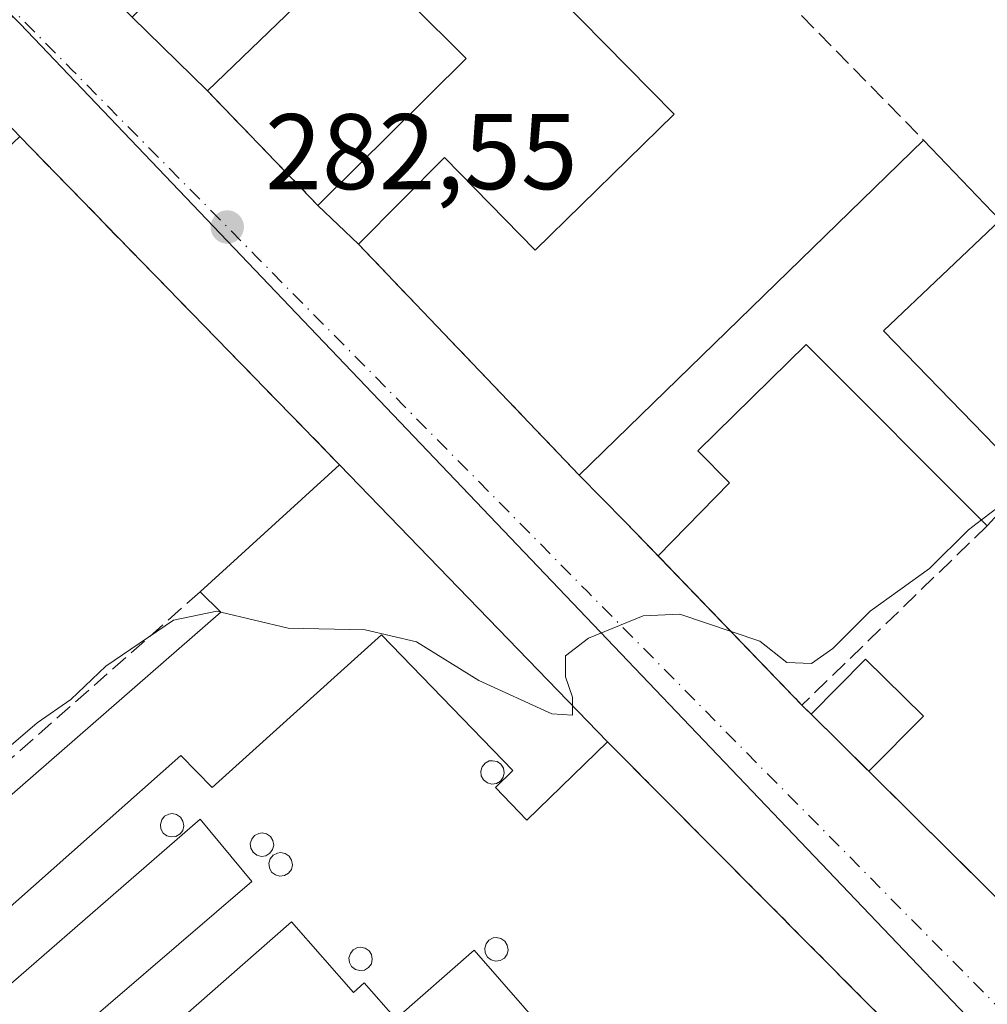
# Model space of a CAD drawing. Units: metres. Extents: x 625870 to 629361, y 4653218 to 4655593.
# Drawn here: x 626189 to 626279, y 4653448 to 4653540 of the extents above; entities that cross this region are included whole.
import ezdxf

# ---------------------------------------------------------------- set-up
doc = ezdxf.new("R2010")
doc.units = ezdxf.units.M
doc.header["$MEASUREMENT"] = 0
for name, pattern in [('DGN Style 2', [1.6480167562047852, 0.988810053722871, -0.6592067024819142]), ('DGN Style 3', [2.307223458686699, 1.648016756204785, -0.6592067024819142]), ('DGN Style 4', [2.6384748266838614, 1.318413404963828, -0.6592067024819142, 0.001648016756204785, -0.6592067024819142])]:
    doc.linetypes.add(name, pattern=pattern)
for name, color, linetype, lineweight in [('Alambrada', 7, 'DGN Style 2', 0), ('Cultivos leñosos CxS', 92, 'Continuous', 0), ('Curva de nivel normal', 30, 'Continuous', 0), ('Depósito genérico Cxs', 203, 'Continuous', 0), ('Edificación industrial Cxs', 135, 'Continuous', 13), ('Edificación ligera Cxs', 1, 'Continuous', 0), ('Muro lineal', 1, 'DGN Style 3', 13), ('Núcleo urbano CxS', 7, 'Continuous', 0), ('Punto de cota en terreno', 7, 'Continuous', 0), ('Rótulo de punto de cota en terreno', 7, 'Continuous', 0), ('Vía urbana Cxs', 4, 'Continuous', 0), ('Vía urbana eje', 4, 'DGN Style 4', 0)]:
    doc.layers.add(name, color=color, linetype=linetype, lineweight=lineweight)
doc.styles.add('Style-Arial', font='txt')

# ---------------------------------------------------------------- blocks, each defined once
blk = doc.blocks.new('5PATER')
at = {"layer": 'Cultivos leñosos CxS', "linetype": 'Continuous', "lineweight": 0}
h = blk.add_hatch(color=51, dxfattribs=at)
edge = h.paths.add_edge_path()
edge.add_ellipse((0, 0), major_axis=(-0.1095731443231308, -0.1110710700762829), ratio=0.9994222409660322, start_angle=0, end_angle=360)
blk = doc.blocks.new('*U22')
at = {"layer": 'Vía urbana Cxs', "color": 4, "linetype": 'Continuous', "lineweight": 0}
for points in [[(626305.841, 4653522.739399999, 281.3453000000009), (626277.7950999998, 4653550.256100001, 283.2375000000029), (626239.9595999997, 4653586.239499999, 285.0506000000024), (626228.8470999999, 4653596.822899999, 285.6705999999977), (626220.3804000001, 4653603.702, 286.1668000000063), (626212.9720999999, 4653603.966600001, 286.3249000000069), (626206.9600999998, 4653596.710100001, 286.618100000007), (626175.1601, 4653564.710100001, 286.5500999999931), (626192.0100999996, 4653547.550100001, 286.9575999999943), (626199.0301000001, 4653540.530099999, 285.3849000000046), (626206.0701000001, 4653533.6501, 285.7486000000063), (626216.3701, 4653522.9801, 284.0169000000024), (626220.1601, 4653519.350099999, 283.5454000000027), (626240.7401000002, 4653497.800100001, 282.2936000000045), (626245.0301000001, 4653493.460100001, 281.8353999999963), (626261.5100999996, 4653476.360099999, 281.1285000000062), (626262.3653999995, 4653475.5132, 281.0302999999985), (626267.75, 4653470.181100001, 280.2930000000051), (626283.0500999996, 4653455.030099999, 278.1021000000038)], [(626271.9600999998, 4653444.170100001, 277.6624000000011), (626243.3901000004, 4653472.920100001, 280.5013000000035), (626218.3901000004, 4653498.7601, 281.8619000000036), (626188.5500999996, 4653529.4101, 284.614499999996), (626179.3701, 4653539.120100001, 285.2630999999965), (626154.2500999998, 4653564.940099999, 289.6269000000029), (626133.1700999998, 4653586.620100001, 289.9189000000042), (626118.3901000004, 4653601.850099999, 289.8288999999932), (626115.2801000001, 4653605.050100001, 289.4768999999943), (626099.2600999996, 4653621.550100001, 293.2219999999944)]]:
    blk.add_polyline3d(points, dxfattribs=at)

msp = doc.modelspace()

# ---------------------------------------------------------------- linework, layer by layer
at = {"layer": 'Alambrada', "color": 7, "linetype": 'DGN Style 2', "lineweight": 0, "extrusion": (0.08214890096741367, -0.01676210110802778, 0.9964790966379027), "elevation": -26277.26367333337, "flags": 128}
msp.add_lwpolyline([(4684726.326777209, 315657.772030578), (4684703.869092717, 315623.9117417362), (4684684.959314835, 315636.6011500629)], dxfattribs=at)
at = {"layer": 'Curva de nivel normal', "color": 30, "linetype": 'Continuous', "lineweight": 0, "elevation": 280, "flags": 128}
for points in [[(626281.2106, 4653495.712400001), (626280.4500000002, 4653495.300100001), (626278.2588999998, 4653493.6325)], [(626278.2588999998, 4653493.6325), (626277.0599999997, 4653492.720100001), (626273.4000000004, 4653489.110099999), (626267.8899999997, 4653485.110099999), (626264.3899999997, 4653481.620100001), (626262.4000000004, 4653480.2401), (626260.0999999996, 4653480.3301), (626257.5700000003, 4653482.3101), (626250.1299999999, 4653484.840100001), (626246.7000000002, 4653484.670100001), (626241.5999999996, 4653482.600099999), (626239.4600000001, 4653480.950099999), (626239.4600000001, 4653479.0001), (626240.1100000005, 4653477.0801), (626240.1146000001, 4653476.305500001)], [(626207.3081, 4653485.0197), (626206.9299999997, 4653485.110099999), (626202.9100000003, 4653484.270099999), (626196.5700000003, 4653479.9901), (626193.3300000001, 4653476.890100001), (626190.1900000004, 4653474.700099999), (626184.6600000003, 4653469.9801)], [(626240.1146000001, 4653476.305500001), (626240.1200000001, 4653475.4101), (626238.1900000004, 4653475.540100001), (626231.3799999999, 4653478.640100001), (626225.5599999997, 4653482.270099999), (626220.7800000003, 4653483.380100001), (626213.5800000001, 4653483.520099999), (626207.3081, 4653485.0197)]]:
    msp.add_lwpolyline(points, dxfattribs=at)
at = {"layer": 'Depósito genérico Cxs', "color": 203, "linetype": 'Continuous', "lineweight": 0, "flags": 128}
for points, elevation in [([(626233.0201000003, 4653469.050100001), (626232.5800999999, 4653468.9801), (626232.1700999998, 4653469.090100001), (626231.8101000005, 4653469.370100001), (626231.6001000004, 4653469.7501), (626231.5500999996, 4653470.1801), (626231.6901000004, 4653470.600099999), (626231.9600999998, 4653470.940099999), (626232.3501000004, 4653471.140100001), (626232.6601, 4653471.170100001), (626233.0701000001, 4653471.0801), (626233.4401000004, 4653470.850099999), (626233.6700999998, 4653470.470100001), (626233.7401000002, 4653470.050100001), (626233.6401000004, 4653469.620100001), (626233.3901000004, 4653469.2601)], 281.946299999996), ([(626203.1201, 4653464.100099999), (626202.6901000004, 4653464.050100001), (626202.2801000001, 4653464.1601), (626201.9401000004, 4653464.420100001), (626201.7100999998, 4653464.800100001), (626201.6801000005, 4653465.2301), (626201.8000999996, 4653465.6601), (626202.0701000001, 4653466.0001), (626202.4600999998, 4653466.190099999), (626202.7600999996, 4653466.2301), (626203.1901000004, 4653466.140100001), (626203.5500999996, 4653465.9101), (626203.7801000001, 4653465.530099999), (626203.8601000002, 4653465.100099999), (626203.7600999996, 4653464.670100001), (626203.5100999996, 4653464.3301)], 281.8666999999986), ([(626211.5201000003, 4653462.300100001), (626211.0900999998, 4653462.2401), (626210.6700999998, 4653462.350099999), (626210.3201000001, 4653462.620100001), (626210.1001000004, 4653463.0101), (626210.0601000005, 4653463.440099999), (626210.1901000004, 4653463.850099999), (626210.4600999998, 4653464.190099999), (626210.8501000004, 4653464.390100001), (626211.1601, 4653464.440099999), (626211.5800999999, 4653464.350099999), (626211.9401000004, 4653464.100099999), (626212.1700999998, 4653463.7301), (626212.2500999998, 4653463.300100001), (626212.1401000004, 4653462.880100001), (626211.8901000004, 4653462.530099999)], 282.3263000000007), ([(626213.2600999996, 4653460.460100001), (626212.8201000001, 4653460.4001), (626212.4001000002, 4653460.5101), (626212.0500999996, 4653460.780099999), (626211.8501000004, 4653461.1601), (626211.8000999996, 4653461.600099999), (626211.9200999998, 4653462.0101), (626212.1901000004, 4653462.350099999), (626212.5900999998, 4653462.550100001), (626212.8901000004, 4653462.600099999), (626213.3101000005, 4653462.5101), (626213.6700999998, 4653462.2601), (626213.9001000002, 4653461.890100001), (626213.9801000003, 4653461.460100001), (626213.8901000004, 4653461.030099999), (626213.6300999997, 4653460.690099999)], 282.2834000000003), ([(626233.3701, 4653452.540100001), (626232.9401000004, 4653452.470100001), (626232.5301000001, 4653452.5801), (626232.1700999998, 4653452.850099999), (626231.9600999998, 4653453.2301), (626231.9200999998, 4653453.670100001), (626232.0500999996, 4653454.0801), (626232.3201000001, 4653454.420100001), (626232.7100999998, 4653454.630100001), (626233.0201000003, 4653454.670100001), (626233.4401000004, 4653454.5801), (626233.8000999996, 4653454.3301), (626234.0301000001, 4653453.960100001), (626234.1001000004, 4653453.530099999), (626234.0100999996, 4653453.120100001), (626233.7600999996, 4653452.7601)], 281.4753000000055), ([(626220.7100999998, 4653451.640100001), (626220.2801000001, 4653451.590100001), (626219.8701, 4653451.690099999), (626219.5100999996, 4653451.960100001), (626219.3000999996, 4653452.350099999), (626219.2600999996, 4653452.780099999), (626219.3901000004, 4653453.190099999), (626219.6601, 4653453.530099999), (626220.0500999996, 4653453.7301), (626220.3501000004, 4653453.780099999), (626220.7801000001, 4653453.690099999), (626221.1401000004, 4653453.440099999), (626221.3701, 4653453.0801), (626221.4401000004, 4653452.640100001), (626221.3501000004, 4653452.220100001), (626221.0800999999, 4653451.870100001)], 281.0132000000013)]:
    msp.add_lwpolyline(points, close=True, dxfattribs=dict(at, elevation=elevation))
at = {"layer": 'Depósito genérico Cxs', "color": 203, "linetype": 'Continuous', "lineweight": 0}
for points in [[(626233.0201000003, 4653469.050100001, 281.4095999999991), (626232.5800999999, 4653468.9801, 281.3894), (626232.1700999998, 4653469.090100001, 281.2829999999958), (626231.8101000005, 4653469.370100001, 281.2041999999929), (626231.6001000004, 4653469.7501, 281.2075000000041), (626231.5500999996, 4653470.1801, 281.2878000000055), (626231.6901000004, 4653470.600099999, 281.4480999999942), (626231.9600999998, 4653470.940099999, 281.6496999999945), (626232.3501000004, 4653471.140100001, 281.8742999999959), (626232.6601, 4653471.170100001, 281.946299999996), (626233.0701000001, 4653471.0801, 281.9156999999978), (626233.4401000004, 4653470.850099999, 281.8524000000034), (626233.6700999998, 4653470.470100001, 281.7566999999981), (626233.7401000002, 4653470.050100001, 281.6545999999944), (626233.6401000004, 4653469.620100001, 281.5510999999969), (626233.3901000004, 4653469.2601, 281.4631999999983), (626233.0201000003, 4653469.050100001, 281.4095999999991)], [(626203.1201, 4653464.100099999, 281.8589999999967), (626202.6901000004, 4653464.050100001, 281.8666999999987), (626202.2801000001, 4653464.1601, 281.815499999997), (626201.9401000004, 4653464.420100001, 281.7369000000036), (626201.7100999998, 4653464.800100001, 281.672900000005), (626201.6801000005, 4653465.2301, 281.6270999999979), (626201.8000999996, 4653465.6601, 281.579700000002), (626202.0701000001, 4653466.0001, 281.523000000001), (626202.4600999998, 4653466.190099999, 281.4622999999993), (626202.7600999996, 4653466.2301, 281.4348000000027), (626203.1901000004, 4653466.140100001, 281.4266000000061), (626203.5500999996, 4653465.9101, 281.4563000000053), (626203.7801000001, 4653465.530099999, 281.531799999997), (626203.8601000002, 4653465.100099999, 281.6290000000009), (626203.7600999996, 4653464.670100001, 281.7307000000001), (626203.5100999996, 4653464.3301, 281.809699999998), (626203.1201, 4653464.100099999, 281.8589999999967)], [(626211.5201000003, 4653462.300100001, 282.2912000000069), (626211.0900999998, 4653462.2401, 282.2906999999978), (626210.6700999998, 4653462.350099999, 282.3263000000007), (626210.3201000001, 4653462.620100001, 282.3126000000047), (626210.1001000004, 4653463.0101, 282.1465999999928), (626210.0601000005, 4653463.440099999, 281.9587000000029), (626210.1901000004, 4653463.850099999, 281.7682000000059), (626210.4600999998, 4653464.190099999, 281.593399999998), (626210.8501000004, 4653464.390100001, 281.4658999999957), (626211.1601, 4653464.440099999, 281.4130000000005), (626211.5800999999, 4653464.350099999, 281.4177000000054), (626211.9401000004, 4653464.100099999, 281.511599999998), (626212.1700999998, 4653463.7301, 281.6834999999992), (626212.2500999998, 4653463.300100001, 281.901199999993), (626212.1401000004, 4653462.880100001, 282.1235000000015), (626211.8901000004, 4653462.530099999, 282.3105999999971), (626211.5201000003, 4653462.300100001, 282.2912000000069)], [(626213.2600999996, 4653460.460100001, 281.4980999999971), (626212.8201000001, 4653460.4001, 281.6763000000064), (626212.4001000002, 4653460.5101, 281.8459000000003), (626212.0500999996, 4653460.780099999, 281.9272999999957), (626211.8501000004, 4653461.1601, 282.0236000000005), (626211.8000999996, 4653461.600099999, 282.1251000000047), (626211.9200999998, 4653462.0101, 282.213699999993), (626212.1901000004, 4653462.350099999, 282.2834000000003), (626212.5900999998, 4653462.550100001, 282.2353000000003), (626212.8901000004, 4653462.600099999, 282.0503000000026), (626213.3101000005, 4653462.5101, 281.8680000000023), (626213.6700999998, 4653462.2601, 281.6359999999986), (626213.9001000002, 4653461.890100001, 281.4541000000027), (626213.9801000003, 4653461.460100001, 281.3447000000015), (626213.8901000004, 4653461.030099999, 281.3178999999946), (626213.6300999997, 4653460.690099999, 281.3781000000017), (626213.2600999996, 4653460.460100001, 281.4980999999971)], [(626233.3701, 4653452.540100001, 281.101800000004), (626232.9401000004, 4653452.470100001, 281.3292999999976), (626232.5301000001, 4653452.5801, 281.4753000000055), (626232.1700999998, 4653452.850099999, 281.225900000005), (626231.9600999998, 4653453.2301, 280.9686999999976), (626231.9200999998, 4653453.670100001, 280.7510000000038), (626232.0500999996, 4653454.0801, 280.5985999999975), (626232.3201000001, 4653454.420100001, 280.5078999999969), (626232.7100999998, 4653454.630100001, 280.3850999999996), (626233.0201000003, 4653454.670100001, 280.2737000000052), (626233.4401000004, 4653454.5801, 280.1883999999991), (626233.8000999996, 4653454.3301, 280.1799000000028), (626234.0301000001, 4653453.960100001, 280.2474999999977), (626234.1001000004, 4653453.530099999, 280.3852999999945), (626234.0100999996, 4653453.120100001, 280.5782999999938), (626233.7600999996, 4653452.7601, 280.829700000002), (626233.3701, 4653452.540100001, 281.101800000004)], [(626220.7100999998, 4653451.640100001, 280.7293000000063), (626220.2801000001, 4653451.590100001, 280.8478000000032), (626219.8701, 4653451.690099999, 280.9407999999967), (626219.5100999996, 4653451.960100001, 281.0020999999979), (626219.3000999996, 4653452.350099999, 281.0132000000012), (626219.2600999996, 4653452.780099999, 280.9226000000053), (626219.3901000004, 4653453.190099999, 280.7652999999991), (626219.6601, 4653453.530099999, 280.5969999999944), (626220.0500999996, 4653453.7301, 280.4446999999927), (626220.3501000004, 4653453.780099999, 280.3586000000068), (626220.7801000001, 4653453.690099999, 280.2780999999959), (626221.1401000004, 4653453.440099999, 280.2514999999985), (626221.3701, 4653453.0801, 280.278999999995), (626221.4401000004, 4653452.640100001, 280.3638999999966), (626221.3501000004, 4653452.220100001, 280.4679999999935), (626221.0800999999, 4653451.870100001, 280.5970999999991), (626220.7100999998, 4653451.640100001, 280.7293000000063)]]:
    msp.add_polyline3d(points, dxfattribs=at)
at = {"layer": 'Edificación industrial Cxs', "color": 135, "linetype": 'Continuous', "lineweight": 13, "flags": 128}
for points, elevation in [([(626230.8201000001, 4653550.5701), (626240.9301000005, 4653540.300100001), (626249.6001000004, 4653531.5001), (626236.6201, 4653518.800100001), (626228.1601, 4653527.440099999), (626220.1601, 4653519.350099999), (626216.3701, 4653522.9801), (626230.1901000004, 4653536.690099999), (626219.8701, 4653546.970100001), (626206.0701000001, 4653533.6501), (626199.0301000001, 4653540.530099999), (626220.1901000004, 4653561.350099999)], 288.7813000000023), ([(626269.1201, 4653511.2601), (626282.6700999998, 4653497.300100001), (626278.8000999996, 4653493.090100001), (626261.9200999998, 4653510.0101), (626251.7879999997, 4653500.081900001), (626254.7620000001, 4653497.102299999), (626248.0937999999, 4653490.281099999), (626245.0301000001, 4653493.460100001), (626240.7401000002, 4653497.800100001), (626272.8501000004, 4653529.0701), (626280.0100999996, 4653521.590100001)], 284.7203000000008), ([(626218.3901000004, 4653498.7601), (626243.3901000004, 4653472.920100001), (626235.8501000004, 4653465.620100001), (626232.9200999998, 4653468.670100001), (626234.5500999996, 4653470.2401), (626222.3000999996, 4653482.9001), (626206.5100999996, 4653468.6801), (626203.5800999999, 4653471.6501), (626176.0701000001, 4653447.2601), (626179.8400999998, 4653443.5101), (626205.3701, 4653465.720100001), (626210.2100999998, 4653459.9001), (626179.8501000004, 4653433.870100001), (626170.1201, 4653444.440099999), (626168.2600999996, 4653442.8301), (626162.5100999996, 4653449.050100001), (626164.3501000004, 4653450.710100001), (626165.9600999998, 4653448.9901), (626207.3201000001, 4653485.030099999), (626205.3701, 4653486.9101)], 282.4585999999983), ([(626213.8901000004, 4653456.120100001), (626219.6700999998, 4653449.530099999), (626220.6901000004, 4653450.440099999), (626223.6201, 4653447.090100001), (626230.9401000004, 4653453.4801), (626238.0301000001, 4653445.380100001), (626200.4401000004, 4653412.440099999), (626193.3300999999, 4653420.550100001), (626214.5701000001, 4653439.140100001), (626210.8501000004, 4653443.390100001), (626188.8701, 4653424.120100001), (626183.8901000004, 4653429.8101)], 282.4379000000045)]:
    msp.add_lwpolyline(points, close=True, dxfattribs=dict(at, elevation=elevation))
at = {"layer": 'Edificación industrial Cxs', "color": 135, "linetype": 'Continuous', "lineweight": 13, "extrusion": (-0.02640668436612424, 0.02580653244585058, 0.9993181224734741), "elevation": 103841.0948423328, "flags": 128}
msp.add_lwpolyline([(-3765823.767155384, -2802730.443379268), (-3765823.767155385, -2802740.293672547)], dxfattribs=at)
at = {"layer": 'Edificación industrial Cxs', "color": 135, "linetype": 'Continuous', "lineweight": 13, "extrusion": (-0.02993612012483968, -0.02915298898388529, 0.99912658454531), "elevation": -154128.5410851449, "flags": 128}
msp.add_lwpolyline([(-2896925.767073771, 3692056.989358807), (-2896925.767073771, 3692101.848903502)], dxfattribs=at)
at = {"layer": 'Edificación industrial Cxs', "color": 135, "linetype": 'Continuous', "lineweight": 13, "extrusion": (0.01635678593316548, -0.01708781547389871, 0.9997201919118504), "elevation": -68990.74651998591, "flags": 128}
msp.add_lwpolyline([(3670262.264465087, 2927791.959263481), (3670262.264465086, 2927781.601849471)], dxfattribs=at)
at = {"layer": 'Edificación industrial Cxs', "color": 135, "linetype": 'Continuous', "lineweight": 13, "extrusion": (0.06462423506840366, -0.06189603518250839, 0.9959882474560178), "elevation": -247282.9906993772, "flags": 128}
msp.add_lwpolyline([(3793864.27065902, 2755510.683956143), (3793864.270659021, 2755515.953046412)], dxfattribs=at)
at = {"layer": 'Edificación industrial Cxs', "color": 135, "linetype": 'Continuous', "lineweight": 13, "extrusion": (0.03847869946188063, 0.03649999683021364, 0.9985925795433874), "elevation": 194235.4870764232, "flags": 128}
msp.add_lwpolyline([(2945189.161385051, -3651797.269894676), (2945189.161385052, -3651782.238709499)], dxfattribs=at)
at = {"layer": 'Edificación industrial Cxs', "color": 135, "linetype": 'Continuous', "lineweight": 13, "extrusion": (0.09021741781874511, -0.09294724373651285, 0.9915753261371035), "elevation": -375748.3408237518, "flags": 128}
msp.add_lwpolyline([(3690517.625726417, 2878588.712946814), (3690517.625726417, 2878569.092987235)], dxfattribs=at)
at = {"layer": 'Edificación industrial Cxs', "color": 135, "linetype": 'Continuous', "lineweight": 13, "extrusion": (-0.02570998852072726, -0.02339964392779147, 0.999395543893566), "elevation": -124708.590098845, "flags": 128}
msp.add_lwpolyline([(-3020010.012046939, 3593196.482493996), (-3020010.012046939, 3593214.098337255)], dxfattribs=at)
at = {"layer": 'Edificación industrial Cxs', "color": 135, "linetype": 'Continuous', "lineweight": 13, "extrusion": (0.02629420833608308, -0.02717769373537304, 0.999284737985728), "elevation": -109723.7869918704, "flags": 128}
msp.add_lwpolyline([(3685769.554076443, 2906933.736191641), (3685769.554076443, 2906897.75624122)], dxfattribs=at)
at = {"layer": 'Edificación industrial Cxs', "color": 135, "linetype": 'Continuous', "lineweight": 13, "extrusion": (-0.6949840948766796, -0.7029428917638632, 0.1512230101112275), "elevation": -3706327.865064443, "flags": 128}
msp.add_lwpolyline([(-2826389.491694072, 567287.1831860379), (-2826393.905413874, 567287.8884973495), (-2826400.007445214, 567288.3520281052)], dxfattribs=at)
at = {"layer": 'Edificación industrial Cxs', "color": 135, "linetype": 'Continuous', "lineweight": 13}
for points in [[(626216.3701, 4653522.9801, 284.0169000000024), (626230.1901000004, 4653536.690099999, 287.4793999999966), (626219.8701, 4653546.970100001, 288.7813000000024), (626206.0701000001, 4653533.6501, 285.7486000000063)], [(626240.9301000005, 4653540.300100001, 286.9839999999967), (626249.6001000004, 4653531.5001, 284.789499999999), (626236.6201, 4653518.800100001, 284.4069000000018), (626228.1601, 4653527.440099999, 286.5298999999941), (626220.1601, 4653519.350099999, 283.5454000000027)], [(626278.8000999996, 4653493.090100001, 281.475099999996), (626261.9200999998, 4653510.0101, 283.2082999999984), (626251.7879999997, 4653500.081900001, 282.9363000000012), (626254.7620000001, 4653497.102299999, 281.3392000000022), (626248.0937999999, 4653490.281099999, 281.1382000000012)], [(626164.3501000004, 4653450.710100001, 281.0764000000054), (626165.9600999998, 4653448.9901, 281.7566999999981), (626207.3201000001, 4653485.030099999, 281.8139999999985), (626205.3701, 4653486.9101, 281.2495000000054)], [(626243.3901000004, 4653472.920100001, 280.5013000000035), (626235.8501000004, 4653465.620100001, 280.327099999995), (626232.9200999998, 4653468.670100001, 281.3136999999988), (626234.5500999996, 4653470.2401, 281.693299999999), (626222.3000999996, 4653482.9001, 282.3445999999968), (626206.5100999996, 4653468.6801, 281.1313999999985), (626203.5800999999, 4653471.6501, 282.2976000000053), (626176.0701000001, 4653447.2601, 282.2888999999996), (626179.8400999998, 4653443.5101, 282.4585999999982), (626205.3701, 4653465.720100001, 281.4131999999955), (626210.2100999998, 4653459.9001, 281.8441000000021), (626179.8501000004, 4653433.870100001, 280.3929000000062), (626170.1201, 4653444.440099999, 282.0385999999999), (626168.2600999996, 4653442.8301, 281.3804999999993)], [(626238.0301000001, 4653445.380100001, 279.8025000000052), (626200.4401000004, 4653412.440099999, 279.8141999999934), (626193.3300999999, 4653420.550100001, 279.9489999999932), (626214.5701000001, 4653439.140100001, 282.4379000000045), (626210.8501000004, 4653443.390100001, 282.2973999999958), (626188.8701, 4653424.120100001, 280.2624000000069), (626183.8901000004, 4653429.8101, 280.0776000000042), (626213.8901000004, 4653456.120100001, 280.9602000000014)], [(626213.8901000004, 4653456.120100001, 280.9602000000014), (626219.6700999998, 4653449.530099999, 281.2608999999939), (626220.6901000004, 4653450.440099999, 280.9128000000055), (626223.6201, 4653447.090100001, 281.3004999999976), (626230.9401000004, 4653453.4801, 280.5124000000069), (626238.0301000001, 4653445.380100001, 279.8025000000052)]]:
    msp.add_polyline3d(points, dxfattribs=at)
at = {"layer": 'Edificación ligera Cxs', "color": 1, "linetype": 'Continuous', "lineweight": 0, "extrusion": (0.1093781503731935, -0.2021509077339679, 0.9732273273615328), "elevation": -871931.3735676026, "flags": 128}
msp.add_lwpolyline([(2765293.919748423, 3693226.800297724), (2765300.836694646, 3693228.9547963), (2765303.035077392, 3693221.503241955)], dxfattribs=at)
at = {"layer": 'Edificación ligera Cxs', "color": 1, "linetype": 'Continuous', "lineweight": 0, "extrusion": (0.0688096213776851, -0.06813872564637367, 0.9953001306506233), "elevation": -273709.3055554786, "flags": 128}
msp.add_lwpolyline([(3747243.930003021, 2816068.579553583), (3747243.930003021, 2816076.193279272)], dxfattribs=at)
at = {"layer": 'Edificación ligera Cxs', "color": 1, "linetype": 'Continuous', "lineweight": 0, "extrusion": (0.0466451835457371, 0.04710469230738607, 0.9978002679968627), "elevation": 248692.3316203551, "flags": 128}
msp.add_lwpolyline([(2829329.452926603, -3738996.822547963), (2829329.452926603, -3738989.578834953)], dxfattribs=at)
at = {"layer": 'Edificación ligera Cxs', "color": 1, "linetype": 'Continuous', "lineweight": 0}
for points in [[(626188.5500999996, 4653529.4101, 285.959600000002), (626183.1001000004, 4653524.2401, 285.959600000002), (626173.8201000001, 4653534.0101, 285.959600000002), (626179.3701, 4653539.120100001, 285.959600000002)], [(626272.8356999997, 4653475.3169, 281.5255000000034), (626267.75, 4653470.181100001, 281.5255000000034), (626262.3653999995, 4653475.5132, 281.5255000000034), (626267.4511000002, 4653480.649, 281.5255000000034)]]:
    msp.add_3dface(points, dxfattribs=at)
at = {"layer": 'Muro lineal', "color": 1, "linetype": 'DGN Style 3', "lineweight": 13, "extrusion": (0.01659351987049524, -0.0169718994197698, 0.9997182651769412), "elevation": -68303.06830227541, "flags": 128}
msp.add_lwpolyline([(3701046.753526165, 2888825.402313509), (3701046.753526164, 2888795.28330818)], dxfattribs=at)
at = {"layer": 'Muro lineal', "color": 1, "linetype": 'DGN Style 3', "lineweight": 13, "extrusion": (0.08055029103507501, -0.08344384518059865, 0.9932516173234459), "elevation": -337583.839988067, "flags": 128}
msp.add_lwpolyline([(3682520.148332948, 2893543.167916484), (3682520.148332948, 2893528.236818571)], dxfattribs=at)
at = {"layer": 'Muro lineal', "color": 1, "linetype": 'DGN Style 3', "lineweight": 13, "extrusion": (0.04479500661845216, -0.04601095686510157, 0.9979360697110865), "elevation": -185779.1936369515, "flags": 128}
msp.add_lwpolyline([(3694859.787683381, 2891529.939758423), (3694859.787683381, 2891487.074563837)], dxfattribs=at)
at = {"layer": 'Muro lineal', "color": 1, "linetype": 'DGN Style 3', "lineweight": 13, "extrusion": (0.02898774011591326, -0.03035402329692926, 0.9991187838253578), "elevation": -122817.0319741148, "flags": 128}
msp.add_lwpolyline([(3666801.774610412, 2930336.982915065), (3666801.774610413, 2930307.158329517)], dxfattribs=at)
at = {"layer": 'Muro lineal', "color": 1, "linetype": 'DGN Style 3', "lineweight": 13, "extrusion": (-0.01035195095304949, -0.01001666509267877, 0.9998962463835369), "elevation": -52814.24332025598, "flags": 128}
msp.add_lwpolyline([(626248.1528735269, 4653197.509349498), (626230.8602119016, 4653180.778510144)], dxfattribs=at)
at = {"layer": 'Muro lineal', "color": 1, "linetype": 'DGN Style 3', "lineweight": 13, "extrusion": (0.0003481570526097699, -0.0003612541706345239, 0.9999998741410375), "elevation": -1181.921916898464, "flags": 128}
msp.add_lwpolyline([(626247.9579649309, 4653490.157776666), (626261.3742674947, 4653476.236775758)], dxfattribs=at)
at = {"layer": 'Muro lineal', "color": 1, "linetype": 'DGN Style 3', "lineweight": 13, "extrusion": (-0.002372313974152845, -0.002093558407204323, 0.9999949945572747), "elevation": -10946.65430141116, "flags": 128}
msp.add_lwpolyline([(626204.2752010459, 4653474.190709017), (626163.2549058263, 4653437.990629685)], dxfattribs=at)
at = {"layer": 'Muro lineal', "color": 1, "linetype": 'DGN Style 3', "lineweight": 13, "extrusion": (0.04564511311230358, -0.09499990630966104, 0.9944302597216763), "elevation": -413214.4780700558, "flags": 128}
msp.add_lwpolyline([(2579808.578901088, 3901395.555877043), (2579818.756525247, 3901366.841498007), (2579846.415034151, 3901376.594177829)], dxfattribs=at)
at = {"layer": 'Núcleo urbano CxS', "color": 7, "linetype": 'Continuous', "lineweight": 0, "extrusion": (0.01560202111533722, -0.04815342436008557, 0.99871809068401), "elevation": -214030.8233164169, "flags": 128}
msp.add_lwpolyline([(2030185.550853917, 4228640.066862809), (2030119.695054672, 4228604.028253151), (2030189.65682895, 4228458.072081598)], dxfattribs=at)
at = {"layer": 'Núcleo urbano CxS', "color": 7, "linetype": 'Continuous', "lineweight": 0, "extrusion": (-0.7228148256393627, -0.6907964714540754, 0.01841094409682826), "elevation": -3667262.113113908, "flags": 128}
msp.add_lwpolyline([(-2931576.635048261, 67813.18340243484), (-2931575.650061865, 67813.14279555215), (-2931446.855606374, 67806.42315660158)], dxfattribs=at)
at = {"layer": 'Núcleo urbano CxS', "color": 7, "linetype": 'Continuous', "lineweight": 0}
for points in [[(626272.0913000006, 4653669.795299999, 288.5727000000043), (626220.5358999996, 4653615.2565, 286.7485000000015), (626332.0219000002, 4653498.1491, 279.3604999999953), (626284.5992999999, 4653439.248299999, 276.5166999999929), (626277.4886999996, 4653446.7027, 277.1725000000006), (626188.5922999998, 4653539.898499999, 283.8910000000033), (626187.9123000001, 4653540.611099999, 283.9315999999963), (626089.7462999999, 4653647.106100001, 291.0078999999969), (626050.2445, 4653691.326300001, 291.5267000000022), (626086.4568999996, 4653728.333000001, 293.8301999999967), (626100.8613, 4653740.996900001, 293.715400000001), (626129.7302999999, 4653766.377499999, 293.8243999999977), (626160.1832999998, 4653786.771700001, 293.747000000003)], [(626277.4886999996, 4653446.7027, 277.1725000000006), (626217.9052999998, 4653385.762499999, 274.760500000004), (626170.5998999998, 4653433.640100001, 277.975900000005), (626130.2418999998, 4653473.518300001, 278.4796000000061), (626119.6414999999, 4653483.1231, 280.0586999999941), (626187.9123000001, 4653540.611099999, 283.9315999999963), (626188.5922999998, 4653539.898499999, 283.8910000000033)]]:
    msp.add_polyline3d(points, close=True, dxfattribs=at)
at = {"layer": 'Vía urbana Cxs', "color": 4, "linetype": 'Continuous', "lineweight": 0, "extrusion": (-0.02640668436612424, 0.02580653244585058, 0.9993181224734741), "elevation": 103841.0948423328, "flags": 128}
msp.add_lwpolyline([(-3765823.767155385, -2802740.293672547), (-3765823.767155384, -2802730.443379268)], dxfattribs=at)
at = {"layer": 'Vía urbana Cxs', "color": 4, "linetype": 'Continuous', "lineweight": 0, "extrusion": (0.08055029103507501, -0.08344384518059865, 0.9932516173234459), "elevation": -337583.839988067, "flags": 128}
msp.add_lwpolyline([(3682520.148332948, 2893543.167916484), (3682520.148332948, 2893528.236818571)], dxfattribs=at)
at = {"layer": 'Vía urbana Cxs', "color": 4, "linetype": 'Continuous', "lineweight": 0, "extrusion": (0.04479500661845216, -0.04601095686510157, 0.9979360697110865), "elevation": -185779.1936369515, "flags": 128}
msp.add_lwpolyline([(3694859.787683381, 2891487.074563837), (3694859.787683381, 2891529.939758423)], dxfattribs=at)
at = {"layer": 'Vía urbana Cxs', "color": 4, "linetype": 'Continuous', "lineweight": 0, "extrusion": (0.06462423506840366, -0.06189603518250839, 0.9959882474560178), "elevation": -247282.9906993772, "flags": 128}
msp.add_lwpolyline([(3793864.270659021, 2755515.953046412), (3793864.27065902, 2755510.683956143)], dxfattribs=at)
at = {"layer": 'Vía urbana Cxs', "color": 4, "linetype": 'Continuous', "lineweight": 0, "extrusion": (0.02898774011591326, -0.03035402329692926, 0.9991187838253578), "elevation": -122817.0319741148, "flags": 128}
msp.add_lwpolyline([(3666801.774610412, 2930336.982915065), (3666801.774610413, 2930307.158329517)], dxfattribs=at)
at = {"layer": 'Vía urbana Cxs', "color": 4, "linetype": 'Continuous', "lineweight": 0, "extrusion": (0.02629420833608308, -0.02717769373537304, 0.999284737985728), "elevation": -109723.7869918704, "flags": 128}
msp.add_lwpolyline([(3685769.554076443, 2906897.75624122), (3685769.554076443, 2906933.736191641)], dxfattribs=at)
at = {"layer": 'Vía urbana Cxs', "color": 4, "linetype": 'Continuous', "lineweight": 0, "extrusion": (-0.6949840948766796, -0.7029428917638632, 0.1512230101112275), "elevation": -3706327.865064443, "flags": 128}
msp.add_lwpolyline([(-2826400.007445214, 567288.3520281052), (-2826393.905413874, 567287.8884973495), (-2826389.491694072, 567287.1831860379)], dxfattribs=at)
at = {"layer": 'Vía urbana Cxs', "color": 4, "linetype": 'Continuous', "lineweight": 0, "extrusion": (0.0003481570526097699, -0.0003612541706345239, 0.9999998741410375), "elevation": -1181.921916898464, "flags": 128}
msp.add_lwpolyline([(626247.9579649309, 4653490.157776666), (626261.3742674947, 4653476.236775758)], dxfattribs=at)
at = {"layer": 'Vía urbana Cxs', "color": 4, "linetype": 'Continuous', "lineweight": 0, "extrusion": (0.05778134385962751, -0.05721386656856215, 0.9966884617442155), "elevation": -229776.9463533646, "flags": 128}
msp.add_lwpolyline([(3747345.483131367, 2819867.049535307), (3747345.483131367, 2819865.841884307)], dxfattribs=at)
at = {"layer": 'Vía urbana Cxs', "color": 4, "linetype": 'Continuous', "lineweight": 0, "extrusion": (0.0688096213776851, -0.06813872564637367, 0.9953001306506233), "elevation": -273709.3055554786, "flags": 128}
msp.add_lwpolyline([(3747243.930003021, 2816076.193279272), (3747243.930003021, 2816068.579553583)], dxfattribs=at)
msp.add_lwpolyline([(3747243.930003021, 2816076.193279272), (3747243.930003021, 2816068.579553583)], dxfattribs=at)
at = {"layer": 'Vía urbana Cxs', "color": 4, "linetype": 'Continuous', "lineweight": 0, "extrusion": (0.04925054030236296, -0.04956083422195638, 0.997556067592769), "elevation": -199507.3588524483, "flags": 128}
msp.add_lwpolyline([(3724362.367781553, 2852381.646371658), (3724362.367781553, 2852422.277231275)], dxfattribs=at)
at = {"layer": 'Vía urbana Cxs', "color": 4, "linetype": 'Continuous', "lineweight": 0, "extrusion": (0.07192732486157546, -0.07122639061573302, 0.994863438476916), "elevation": -286125.2676753555, "flags": 128}
msp.add_lwpolyline([(3747236.796397893, 2814843.658635496), (3747236.796397893, 2814822.015024341)], dxfattribs=at)
at = {"layer": 'Vía urbana eje', "color": 4, "linetype": 'DGN Style 4', "lineweight": 0, "extrusion": (0.7161746064827714, 0.6979175735925804, 0.002234614036644339), "elevation": 3696323.561042099, "flags": 128}
msp.add_lwpolyline([(2895759.060075857, -7973.148824078828), (2895754.067405143, -7973.399709469742), (2895749.074917002, -7973.717626292953), (2895744.089408053, -7973.950827323869), (2895739.09673734, -7974.158812821895), (2895734.111228391, -7974.359213934704), (2895729.118740248, -7974.558331054532), (2895724.126069536, -7974.789016495886), (2895719.140560588, -7974.99461759571), (2895714.148072446, -7975.138034854609), (2895709.155401733, -7975.303520458753), (2895696.765953783, -7975.748423606898), (2895669.243048228, -7976.668330772378), (2895664.250560086, -7976.832047980597), (2895659.257889373, -7976.976833636416), (2895619.345535868, -7979.39094133021), (2895614.352865155, -7979.720426524875), (2895609.360377013, -7980.009643419748), (2895604.374868065, -7980.240644456155), (2895599.601705171, -7980.387330727363), (2895595.786331377, -7980.459542331888)], dxfattribs=at)
at = {"layer": 'Vía urbana eje', "color": 4, "linetype": 'DGN Style 4', "lineweight": 0, "extrusion": (0.7117572370156927, 0.7023317445035473, 0.01147851115743062), "elevation": 3714026.74595168, "flags": 128}
msp.add_lwpolyline([(2872620.47424196, -42348.92977997506), (2872615.588006985, -42349.13273460697), (2872610.69474823, -42349.34807013306), (2872605.808607517, -42349.55788665057), (2872600.92237254, -42349.70024527483), (2872596.029113786, -42350.00487491779), (2872591.142878811, -42350.32382190756), (2872586.249620056, -42350.51975871171), (2872581.363479341, -42350.70587679063), (2872576.477244368, -42350.99342584905), (2872571.583985612, -42351.10116846383), (2872566.697750637, -42351.42901486727), (2872561.804491881, -42351.66084930633), (2872556.918351169, -42351.85486686479), (2872552.032116193, -42352.04492234651), (2872547.138857437, -42352.30945463129), (2872542.252622463, -42352.53530775452), (2872537.359363708, -42352.76014265474), (2872532.473222994, -42353.0119564053), (2872527.586988018, -42353.25920811869), (2872522.693729264, -42353.47244378312), (2872517.807494288, -42353.71939551629), (2872512.914235533, -42354.0054263846), (2872508.028094819, -42354.27133920627), (2872503.141859845, -42354.5171910119), (2872498.248601089, -42354.85521845447), (2872493.362366115, -42355.11076962106), (2872488.469107359, -42355.36400265025), (2872483.582966646, -42355.73760837662), (2872478.696731671, -42356.01795790937), (2872473.803472915, -42356.28788983839), (2872468.91723794, -42356.60223713121), (2872464.031097227, -42356.85775063802), (2872459.137838472, -42357.12488275149), (2872454.251603495, -42357.4590287399), (2872449.35834474, -42357.73656016821)], dxfattribs=at)

# ---------------------------------------------------------------- block references
at = {"layer": 'Punto de cota en terreno', "color": 7, "linetype": 'Continuous', "lineweight": 0, "xscale": 10, "yscale": 10, "zscale": 10}
msp.add_blockref('5PATER', (626207.9100000003, 4653520.960000001, 282.5500000000029), dxfattribs=at)
at = {"layer": 'Vía urbana Cxs', "color": 4, "linetype": 'Continuous', "lineweight": 0}
msp.add_blockref('*U22', (0, 0), dxfattribs=at)

# ---------------------------------------------------------------- texts
at = {"layer": 'Rótulo de punto de cota en terreno', "color": 7, "linetype": 'Continuous', "lineweight": 0, "style": 'Style-Arial'}
msp.add_text('282,55', height=7.000000000000002, dxfattribs=at).set_placement((626211.4378000004, 4653524.4878))

doc.saveas('drawing.dxf')
